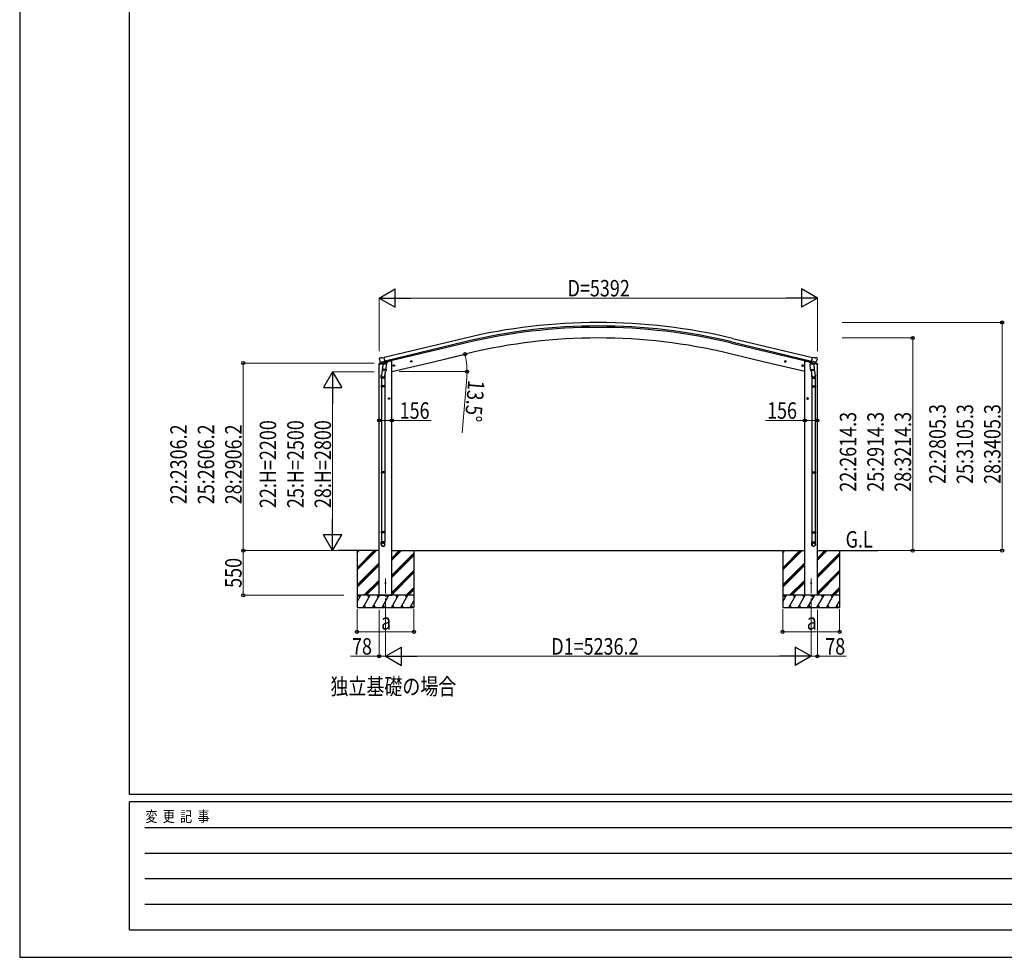
# Model space of a CAD drawing. Units: millimetres. Extents: x 0 to 37845, y 0 to 26730.
# Drawn here: x 0 to 12112, y 0 to 11532 of the extents above; entities that cross this region are included whole.
import ezdxf

# ---------------------------------------------------------------- set-up
doc = ezdxf.new("R2010")
doc.units = ezdxf.units.MM
doc.linetypes.add('YCENTER_1', pattern=[13, 10, -1, 1, -1])
for name, color, linetype, lineweight in [('USER1', 3, 'Continuous', 13), ('YKK_12', 2, 'Continuous', 13), ('YKK_13', 4, 'Continuous', 30), ('YKK_A1', 4, 'Continuous', 30), ('YKK_D', 6, 'Continuous', 13), ('YKK_ZWAK', 7, 'Continuous', 30)]:
    doc.layers.add(name, color=color, linetype=linetype, lineweight=lineweight)
doc.styles.add('text-b', font='extslim2.shx', dxfattribs={"width": 0.8, "bigfont": 'extfont2.shx'})

msp = doc.modelspace()

# ---------------------------------------------------------------- linework, layer by layer
at = {"layer": 'YKK_12', "linetype": 'YCENTER_1', "ltscale": 20}
for p, q in [((4500, 4214), (4500, 4659)), ((9736, 4214), (9736, 4659))]:
    msp.add_line(p, q, dxfattribs=at)
at = {"layer": 'YKK_13'}
for p, q in [((4420, 7292), (4463, 7303)), ((4420, 7299), (4420, 7292)), ((4426, 7369), (4422, 7363)), ((4422, 7360), (4422, 7359)), ((4449, 7309), (4422, 7302)), ((4429, 7371), (4443, 7374)), ((4436, 7320), (4494, 7334)), ((4436, 7321), (4437, 7320)), ((4453, 7305), (4437, 7320)), ((4437, 7320), (4437, 7320)), ((4457, 7372), (4444, 7374)), ((4456, 7305), (4463, 7306)), ((4457, 7372), (4483, 7378)), ((4457, 7305), (4458, 7305)), ((4458, 7305), (4495, 7314)), ((4460, 7305), (4460, 7304)), ((4461, 7303), (4486, 7297)), ((4464, 7306), (4463, 7306)), ((4468, 7298), (4463, 7231)), ((4488, 7312), (4464, 7306)), ((4513, 7295), (4468, 7298)), ((4469, 7301), (4469, 7298)), ((4498, 7315), (4483, 7378)), ((4489, 7312), (4488, 7312)), ((4489, 7312), (4488, 7297)), ((4489, 7312), (4498, 7315)), ((4495, 7314), (4496, 7314)), ((4498, 7316), (4499, 7316)), ((4499, 7316), (4512, 7301)), ((4503, 7312), (4521, 7316)), ((4509, 7228), (4513, 7295)), ((4512, 7301), (4512, 7295)), ((4525, 7324), (4525, 7321)), ((4612, 7280), (4593, 7275)), ((4595, 7276), (4597, 7283)), ((4600, 7270), (4595, 7276)), ((4597, 7283), (4605, 7285)), ((4605, 7268), (4600, 7287)), ((4608, 7272), (4600, 7270)), ((4605, 7285), (4610, 7279)), ((4610, 7279), (4608, 7272)), ((4826, 7331), (4807, 7326)), ((4809, 7327), (4811, 7334)), ((4814, 7322), (4809, 7327)), ((4811, 7334), (4819, 7336)), ((4819, 7319), (4814, 7338)), ((4822, 7323), (4814, 7322)), ((4819, 7336), (4824, 7330)), ((4824, 7330), (4822, 7323)), ((9410, 7331), (9429, 7326)), ((9417, 7336), (9412, 7330)), ((9412, 7330), (9414, 7323)), ((9414, 7323), (9421, 7322)), ((9417, 7319), (9422, 7338)), ((9424, 7334), (9417, 7336)), ((9421, 7322), (9427, 7327)), ((9427, 7327), (9424, 7334)), ((9623, 7280), (9643, 7275)), ((9631, 7285), (9626, 7279)), ((9626, 7279), (9628, 7272)), ((9628, 7272), (9635, 7270)), ((9631, 7268), (9636, 7287)), ((9638, 7283), (9631, 7285)), ((9635, 7270), (9641, 7276)), ((9641, 7276), (9638, 7283)), ((9711, 7324), (9711, 7321)), ((9733, 7312), (9715, 7316)), ((9723, 7295), (9768, 7298)), ((9727, 7228), (9723, 7295)), ((9737, 7316), (9724, 7301)), ((9724, 7301), (9724, 7295)), ((9738, 7316), (9737, 7316)), ((9738, 7315), (9753, 7378)), ((9747, 7312), (9738, 7315)), ((9741, 7314), (9739, 7314)), ((9778, 7305), (9741, 7314)), ((9800, 7320), (9742, 7334)), ((9747, 7312), (9748, 7312)), ((9747, 7312), (9748, 7297)), ((9748, 7312), (9772, 7306)), ((9775, 7303), (9749, 7297)), ((9779, 7372), (9753, 7378)), ((9766, 7301), (9767, 7298)), ((9768, 7298), (9773, 7231)), ((9772, 7306), (9773, 7306)), ((9780, 7305), (9773, 7306)), ((9816, 7292), (9773, 7303)), ((9776, 7305), (9776, 7304)), ((9779, 7305), (9778, 7305)), ((9779, 7372), (9792, 7374)), ((9783, 7305), (9799, 7320)), ((9787, 7309), (9814, 7302)), ((9806, 7371), (9793, 7374)), ((9800, 7321), (9799, 7320)), ((9799, 7320), (9799, 7320)), ((9809, 7369), (9813, 7363)), ((9814, 7360), (9813, 7359)), ((9816, 7299), (9816, 7292)), ((4447, 7122), (4447, 7157)), ((4465, 7256), (4449, 7159)), ((4462, 7218), (4463, 7231)), ((4462, 7217), (4462, 7217)), ((4509, 7228), (4463, 7231)), ((4464, 7216), (4506, 7213)), ((4500, 7214), (4489, 7150)), ((4493, 7157), (4493, 7122)), ((4509, 7228), (4508, 7215)), ((9727, 7228), (9773, 7231)), ((9727, 7228), (9728, 7215)), ((9772, 7216), (9730, 7213)), ((9736, 7214), (9746, 7150)), ((9743, 7157), (9743, 7122)), ((9771, 7256), (9787, 7159)), ((9774, 7218), (9773, 7231)), ((9773, 7217), (9773, 7217)), ((9789, 7122), (9789, 7157)), ((4493, 7122), (4447, 7122)), ((4447, 7026), (4448, 7028)), ((4493, 7026), (4447, 7026)), ((4447, 7026), (4447, 7018)), ((4492, 7028), (4448, 7028)), ((4449, 7122), (4449, 7028)), ((4491, 7122), (4491, 7028)), ((4493, 7026), (4492, 7028)), ((4493, 7026), (4493, 7018)), ((9743, 7122), (9789, 7122)), ((9743, 7026), (9744, 7028)), ((9743, 7026), (9789, 7026)), ((9743, 7026), (9743, 7018)), ((9744, 7028), (9788, 7028)), ((9745, 7122), (9745, 7028)), ((9787, 7122), (9787, 7028)), ((9789, 7026), (9788, 7028)), ((9789, 7026), (9789, 7018)), ((4493, 7018), (4447, 7018)), ((4447, 7018), (4448, 7016)), ((4492, 7016), (4448, 7016)), ((4449, 7016), (4449, 5972)), ((4491, 7016), (4491, 5972)), ((4493, 7018), (4492, 7016)), ((9743, 7018), (9789, 7018)), ((9743, 7018), (9744, 7016)), ((9744, 7016), (9788, 7016)), ((9745, 7016), (9745, 5972)), ((9787, 7016), (9787, 5972)), ((9789, 7018), (9788, 7016)), ((4554, 6872), (4534, 6872)), ((4537, 6872), (4540, 6879)), ((4540, 6866), (4537, 6872)), ((4540, 6879), (4548, 6879)), ((4548, 6866), (4540, 6866)), ((4544, 6862), (4544, 6882)), ((4548, 6879), (4552, 6872)), ((4552, 6872), (4548, 6866)), ((9682, 6872), (9702, 6872)), ((9688, 6879), (9684, 6872)), ((9684, 6872), (9688, 6866)), ((9696, 6879), (9688, 6879)), ((9688, 6866), (9696, 6866)), ((9692, 6862), (9692, 6882)), ((9699, 6872), (9696, 6879)), ((9696, 6866), (9699, 6872)), ((4447, 5970), (4448, 5972)), ((4493, 5970), (4447, 5970)), ((4447, 5970), (4447, 5962)), ((4493, 5962), (4447, 5962)), ((4447, 5962), (4448, 5960)), ((4492, 5972), (4448, 5972)), ((4492, 5960), (4448, 5960)), ((4449, 5960), (4449, 5232)), ((4491, 5960), (4491, 5232)), ((4493, 5970), (4492, 5972)), ((4493, 5962), (4492, 5960)), ((4493, 5970), (4493, 5962)), ((9743, 5970), (9744, 5972)), ((9743, 5970), (9789, 5970)), ((9743, 5970), (9743, 5962)), ((9743, 5962), (9789, 5962)), ((9743, 5962), (9744, 5960)), ((9744, 5972), (9788, 5972)), ((9744, 5960), (9788, 5960)), ((9745, 5960), (9745, 5232)), ((9787, 5960), (9787, 5232)), ((9789, 5970), (9788, 5972)), ((9789, 5962), (9788, 5960)), ((9789, 5970), (9789, 5962)), ((4447, 5230), (4448, 5232)), ((4493, 5230), (4447, 5230)), ((4447, 5230), (4447, 5222)), ((4493, 5222), (4447, 5222)), ((4447, 5222), (4448, 5220)), ((4492, 5232), (4448, 5232)), ((4492, 5220), (4448, 5220)), ((4449, 5220), (4449, 5110)), ((4491, 5220), (4491, 5110)), ((4493, 5230), (4492, 5232)), ((4493, 5222), (4492, 5220)), ((4493, 5230), (4493, 5222)), ((9743, 5230), (9744, 5232)), ((9743, 5230), (9789, 5230)), ((9743, 5230), (9743, 5222)), ((9743, 5222), (9789, 5222)), ((9743, 5222), (9744, 5220)), ((9744, 5232), (9788, 5232)), ((9744, 5220), (9788, 5220)), ((9745, 5220), (9745, 5110)), ((9787, 5220), (9787, 5110)), ((9789, 5230), (9788, 5232)), ((9789, 5222), (9788, 5220)), ((9789, 5230), (9789, 5222)), ((4447, 5076), (4447, 5110)), ((4493, 5110), (4447, 5110)), ((4493, 5076), (4493, 5110)), ((9743, 5076), (9743, 5110)), ((9743, 5110), (9789, 5110)), ((9789, 5076), (9789, 5110))]:
    msp.add_line(p, q, dxfattribs=at)
for centre, radius in [((4603, 7277), 8.5), ((4603, 7277), 7.7), ((4603, 7277), 6.5), ((4817, 7329), 8.5), ((4817, 7329), 7.7), ((4817, 7329), 6.5), ((9419, 7329), 8.5), ((9419, 7329), 7.7), ((9419, 7329), 6.5), ((9633, 7277), 8.5), ((9633, 7277), 7.7), ((9633, 7277), 6.5), ((4544, 6872), 8.5), ((4544, 6872), 7.7), ((4544, 6872), 6.5), ((9692, 6872), 8.5), ((9692, 6872), 7.7), ((9692, 6872), 6.5), ((4500, 4603), 4.5), ((9736, 4603), 4.5)]:
    msp.add_circle(centre, radius, dxfattribs=at)
for centre, radius, start, end in [((4423, 7299), 3, 103.5, 180), ((4619, 7406), 202, 193.5, 205.0912), ((4431, 7366), 5, 103.5, 148.5), ((4443, 7371), 3, 78.5, 103.5), ((4456, 7305), 0.5, 248.2375, 283.5), ((4459, 7305), 0.5, 356, 103.5), ((4461, 7304), 1, 176, 256), ((4487, 7298), 1.03, 250.039, 351.9657), ((4489, 7312), 0.604, 100.5984, 172.2059), ((4496, 7315), 0.5, 283.5, 318.7625), ((4520, 7321), 5, 283.5, 0), ((9716, 7321), 5, 180, 256.5), ((9740, 7315), 0.5, 221.2375, 256.5), ((9746, 7312), 0.604, 7.7941, 79.4016), ((9749, 7298), 1.03, 188.0343, 289.961), ((9775, 7304), 1, 284, 4), ((9776, 7305), 0.5, 76.5, 184), ((9779, 7305), 0.5, 256.5, 291.7625), ((9792, 7371), 3, 76.5, 101.5), ((9617, 7406), 202, 334.9088, 346.5), ((9805, 7366), 5, 31.5, 76.5), ((9813, 7299), 3, 0, 76.5), ((4477, 7157), 30, 177.4514, 180), ((4464, 7218), 1.95, 175.0402, 217.4777), ((4464, 7218), 2, 217.4096, 266), ((4506, 7215), 2, 266, 349.4684), ((9730, 7215), 2, 190.5316, 274), ((9772, 7218), 2, 274, 322.5904), ((9772, 7218), 1.95, 322.5223, 4.9598), ((9759, 7157), 30, 0, 2.5486)]:
    msp.add_arc(centre, radius, start, end, dxfattribs=at)
at = {"layer": 'YKK_13', "extrusion": (0, 0, -1)}
for centre, major_axis, ratio, start_param, end_param in [((4425, 7361), (-1.57, -2.57), 0.99628, 0.783535, 1.570796), ((9781, 7308), (-2.63, 3.16), 0.650902, 4.095823, 4.168633), ((9781, 7307), (0.73, -2.92), 0.997631, 5.80419, 6.600612), ((9766, 7157), (-23, 0), 0.996195, 2.556026, 6.566303), ((9766, 7157), (-21, 0), 0.996195, 2.934915, 5.951239), ((9766, 5077), (23, 0), 0.996195, 3.141593, 6.283185), ((9766, 5076), (23, 0), 0.996195, 3.141593, 6.283185), ((9766, 5076), (0, -23.4), 0.981806, 4.712389, 7.853982)]:
    msp.add_ellipse(centre, major_axis=major_axis, ratio=ratio, start_param=start_param, end_param=end_param, dxfattribs=at)
at = {"layer": 'YKK_13'}
for centre, major_axis, ratio, start_param, end_param in [((4455, 7307), (-0.73, -2.92), 0.997631, 5.80419, 6.600612), ((4455, 7308), (2.63, 3.16), 0.650902, 4.095823, 4.168633), ((4455, 7308), (-0.73, -2.92), 0.997631, 0.390237, 0.478995), ((9811, 7361), (1.57, -2.57), 0.99628, 0.783535, 1.570796), ((4470, 7157), (23, 0), 0.996195, 2.556026, 6.566303), ((4470, 7157), (21, 0), 0.996195, 2.934915, 5.951239), ((4470, 5077), (-23, 0), 0.996195, 3.141593, 6.283185), ((4470, 5076), (-23, 0), 0.996195, 3.141593, 6.283185), ((4470, 5076), (0, -23.4), 0.981806, 4.712389, 7.853982)]:
    msp.add_ellipse(centre, major_axis=major_axis, ratio=ratio, start_param=start_param, end_param=end_param, dxfattribs=at)
at = {"layer": 'YKK_13', "extrusion": (9.41474e-17, 2.34736e-17, -1)}
msp.add_ellipse((9781, 7308), major_axis=(0.73, -2.92), ratio=0.997631, start_param=0.390237, end_param=0.478995, dxfattribs=at)
at = {"layer": 'YKK_13'}
msp.add_ellipse((4470, 5076), major_axis=(21, 0), ratio=0.996195, dxfattribs=at)
at = {"layer": 'YKK_13', "extrusion": (0, 0, -1)}
msp.add_ellipse((9766, 5076), major_axis=(-21, 0), ratio=0.996195, dxfattribs=at)
at = {"layer": 'YKK_A1'}
for p, q in [((5467, 7612), (4484, 7376)), ((5477, 7570), (4494, 7334)), ((5481, 7554), (4498, 7318)), ((8755, 7554), (9738, 7318)), ((8759, 7570), (9742, 7334)), ((8769, 7612), (9752, 7376)), ((5089, 7325), (5511, 7427)), ((9147, 7325), (8724, 7427)), ((4422, 4453), (4422, 7293)), ((4558, 7332), (4525, 7324)), ((4578, 7332), (4558, 7332)), ((4578, 4453), (4578, 7332)), ((4578, 7203), (5089, 7325)), ((9658, 7203), (9147, 7325)), ((9658, 4453), (9658, 7332)), ((9658, 7332), (9678, 7332)), ((9678, 7332), (9711, 7324)), ((9813, 4453), (9813, 7293)), ((4422, 5002), (3910, 5002)), ((4149, 5002), (4149, 5002)), ((4150, 5002), (4150, 4303)), ((4150, 4792), (4361, 5002)), ((4150, 4778), (4375, 5002)), ((4150, 4764), (4389, 5002)), ((4150, 4976), (4177, 5002)), ((4150, 4990), (4163, 5002)), ((4578, 5002), (9658, 5002)), ((4578, 4883), (4697, 5002)), ((4578, 4897), (4683, 5002)), ((4578, 4911), (4669, 5002)), ((4578, 4699), (4850, 4971)), ((4850, 5002), (4850, 4303)), ((9385, 5002), (9385, 5002)), ((9386, 5002), (9386, 4303)), ((9386, 4792), (9597, 5002)), ((9386, 4778), (9611, 5002)), ((9386, 4764), (9625, 5002)), ((9386, 4976), (9413, 5002)), ((9386, 4990), (9399, 5002)), ((9813, 5002), (10556, 5002)), ((9814, 4883), (9934, 5002)), ((9814, 4897), (9919, 5002)), ((9814, 4911), (9905, 5002)), ((9814, 4699), (10086, 4971)), ((10086, 5002), (10086, 4303)), ((4150, 4580), (4422, 4852)), ((4578, 4685), (4850, 4957)), ((4578, 4671), (4850, 4943)), ((9386, 4580), (9658, 4852)), ((9814, 4685), (10086, 4957)), ((9814, 4671), (10086, 4943)), ((4150, 4566), (4422, 4838)), ((4150, 4551), (4422, 4824)), ((4578, 4487), (4850, 4759)), ((4578, 4473), (4850, 4745)), ((4578, 4459), (4850, 4731)), ((9386, 4566), (9658, 4838)), ((9386, 4551), (9658, 4824)), ((9814, 4487), (10086, 4759)), ((9814, 4473), (10086, 4745)), ((9814, 4459), (10086, 4731)), ((4235, 4453), (4422, 4640)), ((4249, 4453), (4422, 4626)), ((4263, 4453), (4422, 4611)), ((9471, 4453), (9658, 4640)), ((9485, 4453), (9658, 4626)), ((9500, 4453), (9658, 4611)), ((4756, 4453), (4850, 4547)), ((4770, 4453), (4850, 4533)), ((4784, 4453), (4850, 4519)), ((9992, 4453), (10086, 4547)), ((10006, 4453), (10086, 4533)), ((10020, 4453), (10086, 4519)), ((4850, 4453), (4150, 4453)), ((4150, 4371), (4197, 4453)), ((4182, 4427), (4167, 4453)), ((4226, 4303), (4312, 4453)), ((4297, 4427), (4282, 4453)), ((4341, 4303), (4428, 4453)), ((4413, 4427), (4398, 4453)), ((4422, 4453), (4578, 4453)), ((4457, 4303), (4543, 4453)), ((4528, 4427), (4513, 4453)), ((4572, 4303), (4659, 4453)), ((4644, 4427), (4629, 4453)), ((4688, 4303), (4774, 4453)), ((4744, 4453), (4759, 4427)), ((4803, 4303), (4850, 4384)), ((10086, 4453), (9386, 4453)), ((9386, 4371), (9433, 4453)), ((9418, 4427), (9403, 4453)), ((9462, 4303), (9549, 4453)), ((9534, 4427), (9519, 4453)), ((9577, 4303), (9664, 4453)), ((9649, 4427), (9634, 4453)), ((9813, 4453), (9658, 4453)), ((9693, 4303), (9780, 4453)), ((9765, 4427), (9750, 4453)), ((9808, 4303), (9895, 4453)), ((9880, 4427), (9865, 4453)), ((9924, 4303), (10010, 4453)), ((9980, 4453), (9995, 4427)), ((10039, 4303), (10086, 4384)), ((4150, 4303), (4850, 4303)), ((4241, 4328), (4256, 4303)), ((4356, 4328), (4371, 4303)), ((4472, 4328), (4487, 4303)), ((4587, 4328), (4602, 4303)), ((4703, 4328), (4718, 4303)), ((4818, 4328), (4833, 4303)), ((9386, 4303), (10086, 4303)), ((9477, 4328), (9492, 4303)), ((9592, 4328), (9607, 4303)), ((9708, 4328), (9723, 4303)), ((9823, 4328), (9838, 4303)), ((9939, 4328), (9954, 4303)), ((10054, 4328), (10069, 4303))]:
    msp.add_line(p, q, dxfattribs=at)
for radius in [7073, 7030, 7013, 6882]:
    msp.add_arc((7118, 735), radius, 76.5, 103.5, dxfattribs=at)
at = {"layer": 'YKK_D', "lineweight": -2}
for p, q in [((4422, 8108), (4617, 8220)), ((4617, 7995), (4617, 8220)), ((9814, 8108), (9619, 8220)), ((9619, 8220), (9619, 7995)), ((4422, 8108), (4617, 7995)), ((4422, 8108), (4812, 8108)), ((9814, 8108), (9424, 8108)), ((9814, 8108), (9619, 7995)), ((3850, 7202), (3738, 7008)), ((3850, 7202), (3963, 7008)), ((3850, 7202), (3850, 6813)), ((3738, 7008), (3963, 7008)), ((3850, 5002), (3850, 5392)), ((3850, 5002), (3738, 5197)), ((3963, 5197), (3738, 5197)), ((3850, 5002), (3963, 5197)), ((4500, 3703), (4695, 3815)), ((4695, 3590), (4695, 3815)), ((9736, 3703), (9541, 3815)), ((9541, 3815), (9541, 3590)), ((4500, 3703), (4695, 3590)), ((4500, 3703), (4890, 3703)), ((9736, 3703), (9346, 3703)), ((9736, 3703), (9541, 3590))]:
    msp.add_line(p, q, dxfattribs=at)
at = {"layer": 'YKK_D'}
for p, q in [((4422, 7455), (4422, 8109)), ((9589, 8108), (4647, 8108)), ((9814, 7455), (9814, 8109)), ((10116, 7808), (12087, 7808)), ((12086, 5002), (12086, 7808)), ((10116, 7617), (10987, 7617)), ((10986, 7617), (10986, 5002)), ((5238, 7361), (5478, 7419)), ((4359, 7309), (2749, 7309)), ((2750, 7309), (2750, 5002)), ((4422, 7292), (4422, 6602)), ((9813, 7292), (9813, 6602)), ((4359, 7202), (3849, 7202)), ((4578, 7202), (4578, 6602)), ((4670, 7203), (5504, 7203)), ((9658, 7202), (9658, 6602)), ((5500, 7126), (5444, 6451)), ((3850, 6977), (3850, 5227)), ((4422, 6603), (4578, 6603)), ((4578, 6603), (5062, 6603)), ((9658, 6603), (9174, 6603)), ((9813, 6603), (9658, 6603)), ((3901, 5002), (2749, 5002)), ((3874, 5002), (2749, 5002)), ((2750, 4453), (2750, 5002)), ((3874, 5002), (3849, 5002)), ((10557, 5002), (10987, 5002)), ((10557, 5002), (12087, 5002)), ((3987, 4453), (2749, 4453)), ((4150, 4281), (4150, 4002)), ((4422, 4273), (4422, 3702)), ((4500, 4273), (4500, 3702)), ((4500, 4273), (4500, 3702)), ((4850, 4281), (4850, 4002)), ((9386, 4281), (9386, 4002)), ((9736, 4273), (9736, 3702)), ((9736, 4273), (9736, 3702)), ((9813, 4273), (9813, 3702)), ((10086, 4281), (10086, 4002)), ((4850, 4003), (4150, 4003)), ((10086, 4003), (9386, 4003)), ((4422, 3703), (4068, 3703)), ((4500, 3703), (4422, 3703)), ((4725, 3703), (9511, 3703)), ((9736, 3703), (9813, 3703)), ((9813, 3703), (10168, 3703))]:
    msp.add_line(p, q, dxfattribs=at)
at = {"layer": 'YKK_D', "linetype": 'ByBlock', "lineweight": -2}
for centre in [(12086, 7808), (10986, 7617), (5477, 7418), (2750, 7309), (5503, 7203), (4422, 6603), (4578, 6603), (9658, 6603), (9813, 6603), (2750, 5002), (2750, 5002), (10986, 5002), (12086, 5002), (2750, 4453), (4150, 4003), (4850, 4003), (9386, 4003), (10086, 4003), (4422, 3703), (9813, 3703)]:
    msp.add_circle(centre, 19.1, dxfattribs=at)
at = {"layer": 'YKK_D'}
for start, end in [(0, 13.5), (355.2595, 0)]:
    msp.add_arc((4578, 7203), 925, start, end, dxfattribs=at)
at = {"layer": 'YKK_ZWAK'}
for p, q in [((0, 26730), (0, 0)), ((1350, 2002), (1350, 25852)), ((36450, 2002), (1350, 2002)), ((13050, 1912), (1350, 1912)), ((1350, 338), (1350, 1912)), ((1541, 1598), (12825, 1598)), ((1541, 1282), (12825, 1282)), ((1541, 968), (12825, 968)), ((1541, 652), (12825, 652)), ((1350, 338), (13050, 338)), ((0, 0), (37845, 0))]:
    msp.add_line(p, q, dxfattribs=at)

# ---------------------------------------------------------------- texts
at = {"layer": 'USER1', "style": 'text-b', "width": 0.8}
for s, p in [('G.L', (10160, 5039)), ('独立基礎の場合', (3823, 3230))]:
    msp.add_text(s, height=202.5, dxfattribs=at).set_placement(p)
at = {"layer": 'YKK_D', "style": 'text-b', "width": 0.8}
for s, height, p in [('D=5392', 202.5, (6740, 8128)), ('156', 202.5, (4674, 6623)), ('156', 202.5, (9194, 6623)), ('a', 202, (4446, 4030)), ('a', 202, (9682, 4030)), ('78', 202.5, (4088, 3723)), ('D1=5236.2', 202.5, (6540, 3723)), ('78', 202.5, (9910, 3723))]:
    msp.add_text(s, height=height, dxfattribs=at).set_placement(p)
for s, rotation, p in [('13.5°', 265.2595, (5518, 7104)), ('22:2805.3', 90, (11391, 5822)), ('25:3105.3', 90, (11729, 5822)), ('28:3405.3', 90, (12066, 5822)), ('22:2614.3', 90, (10291, 5726)), ('25:2914.3', 90, (10629, 5726)), ('28:3214.3', 90, (10966, 5726)), ('22:2306.2', 90, (2055, 5572)), ('25:2606.2', 90, (2393, 5572)), ('28:2906.2', 90, (2730, 5572)), ('22:H=2200', 90, (3155, 5525)), ('25:H=2500', 90, (3493, 5525)), ('28:H=2800', 90, (3830, 5525)), ('550', 90, (2730, 4544))]:
    msp.add_text(s, height=202.5, rotation=rotation, dxfattribs=at).set_placement(p)
at = {"layer": 'YKK_ZWAK', "style": 'text-b', "width": 0.8}
msp.add_text('変  更  記  事', height=135, dxfattribs=at).set_placement((1547, 1665))

doc.saveas('drawing.dxf')
